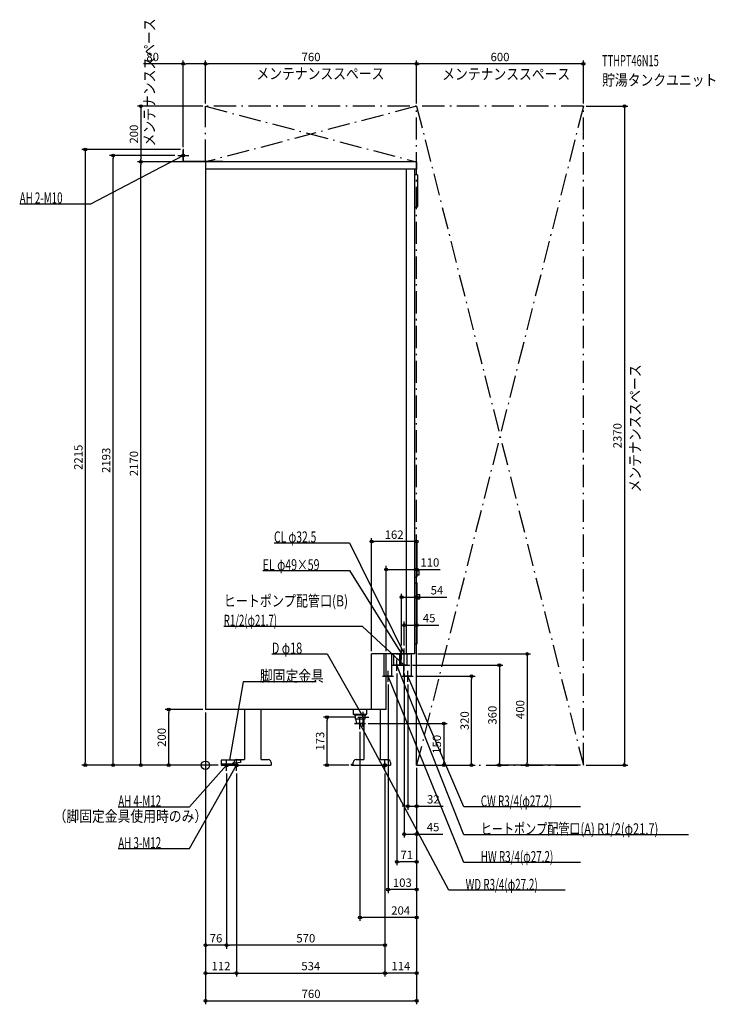
# Model space of a CAD drawing. Extents: x -669 to 1835, y -860 to 2682.
import ezdxf
from ezdxf.enums import TextEntityAlignment as Align

# ---------------------------------------------------------------- set-up
doc = ezdxf.new("R2010")
doc.units = 0
doc.linetypes.add('DASHDOT', pattern=[125, 80, -20, 5, -20])
doc.linetypes.add('DASHED', pattern=[0.75, 0.5, -0.25])
doc.layers.get('DEFPOINTS').update_dxf_attribs({"linetype": 'CONTINUOUS'})
for name, color, linetype in [('ARRANGE', 1, 'CONTINUOUS'), ('DETAIL', 5, 'CONTINUOUS'), ('ETC', 61, 'CONTINUOUS'), ('FIX', 11, 'CONTINUOUS'), ('NOTE', 4, 'CONTINUOUS'), ('OUTLINE', 3, 'CONTINUOUS'), ('SERVICESPACE', 2, 'CONTINUOUS'), ('SIZE', 30, 'CONTINUOUS')]:
    doc.layers.add(name, color=color, linetype=linetype)
doc.styles.add('STANDARD1', font='MONOTXT', dxfattribs={"bigfont": 'BIGFONT'})

msp = doc.modelspace()

# ---------------------------------------------------------------- linework, layer by layer
at = {"layer": 'ARRANGE', "linetype": 'CONTINUOUS'}
msp.add_circle((0, 0), 15, dxfattribs=at)
at = {"layer": 'DEFPOINTS', "color": 30, "linetype": 'CONTINUOUS'}
for p in [(0, 2522.4), (0, 2522.4), (760, 2522.4), (0, 2370), (0, 2370), (0, 2370), (760, 2370), (760, 2370), (1360, 2370), (1360, 2370), (-80, 2215), (-80, 2213), (-332.4, 2193), (-232.4, 2170), (-232.4, 2170), (-100, 2193), (0, 2170), (0, 2170), (598, 804.189246), (650, 704.189246), (706, 604.189245), (715, 504.189246), (598, 400), (650, 400), (706, 420), (715, 420), (754, 400), (735, 360), (689, 340), (715, 340), (748, 320), (957.6, 320), (657, 300), (728, 300), (-132.4, 200), (0, 200), (0, 200), (0, 200), (0, 200), (437.453607, 172.5), (548, 172.5), (576, 150), (556, 130), (-432.4, 0), (56, 0), (56, 0), (56, 0), (56, 0), (526, 0), (760, 0), (760, 0), (760, 0), (760, 0), (760, 0), (760, 0), (760, 0), (760, 0), (760, 0), (760, 0), (760, 0), (760, 0), (760, 0), (857.6, 0), (1057.6, 0), (1157.6, 0), (1360, 0), (1360, 0), (1360, 0), (1507.6, 0), (76, -20), (76, -20), (112, -20), (112, -20), (646, -20), (646, -20), (646, -20), (728, -147.6), (715, -247.6), (689, -347.6), (657, -447.6), (556, -547.6), (0, -647.6), (76, -647.6), (112, -747.6), (646, -747.6), (646, -747.6), (760, -847.6)]:
    msp.add_point(p, dxfattribs=at)
at = {"layer": 'DETAIL', "linetype": 'CONTINUOUS'}
for p, q in [((-78.8, 2215), (-80, 2215)), ((-80, 2170), (-80, 2215)), ((-80, 2170), (-80, 2215)), ((-78.8, 2215), (-80, 2215)), ((-78.8, 2171.2), (-78.8, 2215)), ((-78.8, 2171.2), (-78.8, 2215)), ((62, 2170), (-80, 2170)), ((62, 2170), (-80, 2170)), ((62, 2171.2), (-78.8, 2171.2)), ((62, 2171.2), (-78.8, 2171.2)), ((0, 2170), (0, 200)), ((760, 2170), (0, 2170)), ((62, 2171.2), (62, 2170)), ((62, 2171.2), (62, 2170)), ((760, 2170), (760, 2144)), ((760, 2144), (0, 2144)), ((724, 400), (724, 2144)), ((754, 400), (754, 2144)), ((754, 2125), (759, 2125)), ((764, 2012), (764, 2120)), ((754, 2007), (759, 2007)), ((756.5, 805), (754, 805)), ((761.5, 680), (761.5, 800)), ((756.5, 675), (754, 675)), ((769, 699.5), (761.5, 699.5)), ((769, 683.5), (761.5, 683.5)), ((769, 683.5), (769, 699.5)), ((754, 656), (760, 656)), ((762, 438), (762, 654)), ((762, 613.5), (770, 613.5)), ((772, 600.5), (772, 611.5)), ((762, 598.5), (770, 598.5)), ((754, 436), (760, 436)), ((754, 400), (598, 400)), ((598, 200), (598, 400)), ((643.4, 320), (643.4, 400)), ((670.6, 320), (670.6, 400)), ((678.15, 360), (678.15, 400)), ((699.85, 360), (699.85, 400)), ((704.15, 360), (704.15, 400)), ((725.85, 360), (725.85, 400)), ((741.6, 320), (741.6, 400)), ((699.85, 360), (678.15, 360)), ((725.85, 360), (704.15, 360)), ((714.4, 320), (714.4, 360)), ((670.6, 320), (643.4, 320)), ((650, 200), (650, 320)), ((741.6, 320), (714.4, 320)), ((650, 200), (0, 200)), ((140.499682, 200), (140.499682, 20)), ((200.499682, 20), (200.499682, 200)), ((532, 200), (532, 184)), ((536, 180), (532, 184)), ((532, 184), (579.85, 184)), ((576, 180), (536, 180)), ((538.216945, 180), (538.216945, 165)), ((573.783055, 180), (573.783055, 165)), ((576, 180), (579.85, 183.85)), ((579.85, 184), (580, 184)), ((579.85, 183.85), (580, 184)), ((580, 200), (580, 184)), ((630.499682, 20), (630.499682, 200)), ((573.783055, 165), (538.216945, 165)), ((543.3125, 150), (542.375, 165)), ((568.6875, 150), (543.3125, 150)), ((568.6875, 150), (569.625, 165)), ((569.5, 150), (570.499682, 150)), ((570.499682, 165), (570.499682, 20)), ((569.5, 139), (570.499682, 139)), ((56, 18), (56, 0)), ((126, 18), (56, 18)), ((126, 18), (56, 18)), ((56, 18), (56, 0)), ((96, 3.2), (56, 3.2)), ((96, 3.2), (56, 3.2)), ((96, 0), (56, 0)), ((96, 0), (56, 0)), ((126, 10), (96, 6)), ((126, 10), (96, 6)), ((96, 6), (96, 0)), ((96, 6), (96, 0)), ((96, 0), (96, 3.2)), ((96, 3.2), (101.874682, 3.2)), ((96, 0), (236, 0)), ((102, 0), (102, 10)), ((112, 20), (140.499682, 20)), ((126, 18), (126, 10)), ((126, 18), (126, 10)), ((200.499682, 20), (226, 20)), ((236, 10), (236, 0)), ((526, 0), (526, 3.2)), ((526, 3.2), (531.874682, 3.2)), ((526, 0), (666, 0)), ((532, 0), (532, 10)), ((542, 20), (570.499682, 20)), ((630.499682, 20), (656, 20)), ((666, 10), (666, 0))]:
    msp.add_line(p, q, dxfattribs=at)
at = {"layer": 'DETAIL', "linetype": 'DASHED'}
msp.add_line((650, 320), (650, 400), dxfattribs=at)
at = {"layer": 'DETAIL', "linetype": 'CONTINUOUS'}
for points in [[(570.499682, 149.877501), (569.613572, 149.998436), (568.723475, 149.926418), (567.860629, 149.663973), (567.055312, 149.220311), (566.335786, 148.611001), (565.7273, 147.857426), (565.251207, 146.986031), (564.924216, 146.027394), (564.7578, 145.015157), (564.7578, 143.984843), (564.924216, 142.972606), (565.251207, 142.013969), (565.7273, 141.142574), (566.335786, 140.388999), (567.055312, 139.779689), (567.860629, 139.336027), (568.723475, 139.073582), (569.613572, 139.001564), (570.499682, 139.122499)], [(569.535573, 163.569164), (570.499682, 163.5)], [(569.607393, 164.718287), (570.410913, 165)]]:
    msp.add_lwpolyline(points, dxfattribs=at)
for centre, radius, start, end in [((759, 2120), 5, 0, 90), ((759, 2012), 5, 270, 0), ((756.5, 800), 5, 0, 90), ((756.5, 680), 5, 270, 0), ((760, 654), 2, 0, 90), ((770, 611.5), 2, 0, 90), ((770, 600.5), 2, 270, 0), ((760, 438), 2, 270, 0), ((112, 10), 10, 90, 180), ((226, 10), 10, 0, 90), ((542, 10), 10, 90, 180), ((656, 10), 10, 0, 90)]:
    msp.add_arc(centre, radius, start, end, dxfattribs=at)
at = {"layer": 'FIX', "linetype": 'CONTINUOUS'}
for centre, radius in [((-80, 2193), 5), ((76, 0), 6), ((112, 0), 6), ((646, 0), 6)]:
    msp.add_circle(centre, radius, dxfattribs=at)
at = {"layer": 'NOTE', "linetype": 'CONTINUOUS'}
for p, q in [((-80, 2173), (-80, 2213)), ((-412.308899, 2019.370117), (-80, 2193)), ((-100, 2193), (-60, 2193)), ((-80, 2193), (-81.951934, 2192.564161)), ((-80, 2193), (-81.472505, 2191.646586)), ((-668.558899, 2019.370117), (-412.308899, 2019.370117)), ((246.673706, 800), (518.923706, 800)), ((518.923706, 800), (715, 400)), ((206.173706, 700), (518.923706, 700)), ((518.923706, 700), (706, 400)), ((65.75, 500), (564, 500)), ((564, 500), (715, 360)), ((238.707047, 400), (437.457062, 400)), ((437.457062, 400), (568, 172.5)), ((686, 400), (726, 400)), ((695, 400), (735, 400)), ((706, 400), (704.538551, 401.365345)), ((706, 400), (705.417021, 401.913148)), ((706, 380), (706, 420)), ((715, 400), (713.68489, 401.506813)), ((715, 400), (714.614488, 401.962493)), ((715, 380), (715, 420)), ((669, 360), (709, 360)), ((689, 340), (689, 380)), ((930.085693, -250), (689, 360)), ((689, 360), (690.19147, 358.393638)), ((689, 360), (689.228662, 358.013115)), ((695, 360), (735, 360)), ((715, 360), (713.231412, 360.93386)), ((715, 360), (713.935288, 361.693041)), ((715, 340), (715, 380)), ((637, 320), (677, 320)), ((657, 300), (657, 340)), ((930.085693, -350), (657, 320)), ((657, 320), (658.208513, 318.40642)), ((657, 320), (657.249813, 318.015663)), ((708, 320), (748, 320)), ((728, 300), (728, 340)), ((930.085693, -150), (728, 320)), ((728, 320), (729.238633, 318.429717)), ((728, 320), (728.287546, 318.020779)), ((135.111206, 300), (86, 18)), ((397.861206, 300), (135.111206, 300)), ((568, 152.5), (568, 192.5)), ((536, 150), (576, 150)), ((548, 172.5), (588, 172.5)), ((556, 130), (556, 170)), ((875.546875, -450), (556, 150)), ((556, 150), (557.364987, 148.538216)), ((556, 150), (556.451221, 148.051565)), ((568, 172.5), (566.589547, 173.917964)), ((568, 172.5), (567.487494, 174.433219)), ((-57.598713, -150), (76, 0)), ((-57.598713, -300), (112, 0)), ((56, 0), (96, 0)), ((76, 0), (74.328575, -1.098334)), ((76, 0), (75.10167, -1.786898)), ((76, -20), (76, 20)), ((86, 18), (85.821487, 19.992017)), ((86, 18), (86.841412, 19.814394)), ((92, 0), (132, 0)), ((112, 0), (110.598661, -1.426972)), ((112, 0), (111.499891, -1.936464)), ((112, -20), (112, 20)), ((626, 0), (666, 0)), ((646, -20), (646, 20)), ((-313.848724, -150), (-57.598713, -150)), ((1349.335693, -150), (930.085693, -150)), ((1738.335693, -250), (930.085693, -250)), ((-313.848724, -300), (-57.598713, -300)), ((1349.335693, -350), (930.085693, -350)), ((1294.796875, -450), (875.546875, -450))]:
    msp.add_line(p, q, dxfattribs=at)
at = {"layer": 'OUTLINE', "linetype": 'CONTINUOUS'}
for p, q in [((760, 2170), (0, 2170)), ((0, 2170), (0, 200)), ((760, 2170), (760, 2144)), ((754, 400), (754, 2144)), ((760, 2144), (754, 2144)), ((754, 400), (598, 400)), ((598, 200), (598, 400)), ((650, 200), (650, 400)), ((650, 200), (0, 200)), ((140.499682, 200), (140.499682, 20)), ((200.499682, 20), (200.499682, 200)), ((630.499682, 20), (630.499682, 200)), ((570.499682, 165), (570.499682, 20)), ((96, 3.2), (101.874682, 3.2)), ((96, 0), (96, 3.2)), ((96, 0), (236, 0)), ((102, 0), (102, 10)), ((112, 20), (140.499682, 20)), ((200.499682, 20), (226, 20)), ((236, 10), (236, 0)), ((526, 3.2), (531.874682, 3.2)), ((526, 0), (526, 3.2)), ((526, 0), (666, 0)), ((532, 0), (532, 10)), ((542, 20), (570.499682, 20)), ((630.499682, 20), (656, 20)), ((666, 10), (666, 0))]:
    msp.add_line(p, q, dxfattribs=at)
for centre, start, end in [((112, 10), 90, 180), ((226, 10), 0, 90), ((542, 10), 90, 180), ((656, 10), 0, 90)]:
    msp.add_arc(centre, 10, start, end, dxfattribs=at)
at = {"layer": 'SERVICESPACE', "linetype": 'DASHDOT'}
for p, q in [((760, 2370), (0, 2170)), ((0, 2370), (760, 2170)), ((1360, 2370), (0, 2370)), ((0, 2170), (0, 2370)), ((1360, 2370), (760, 0)), ((760, 2370), (1360, 0)), ((760, 0), (760, 2370)), ((1360, 0), (1360, 2370)), ((760, 2170), (0, 2170)), ((760, 0), (1360, 0))]:
    msp.add_line(p, q, dxfattribs=at)
at = {"layer": 'SIZE', "color": 30, "linetype": 'CONTINUOUS'}
for p, q in [((-80, 2522.4), (-222.510878, 2522.4)), ((-80, 2223), (-80, 2534.9)), ((-80, 2522.4), (-70, 2522.4)), ((-10, 2522.4), (-70, 2522.4)), ((0, 2522.4), (-10, 2522.4)), ((0, 2380), (0, 2534.9)), ((0, 2380), (0, 2534.9)), ((0, 2522.4), (10, 2522.4)), ((750, 2522.4), (10, 2522.4)), ((760, 2522.4), (750, 2522.4)), ((760, 2380), (760, 2534.9)), ((760, 2380), (760, 2534.9)), ((760, 2522.4), (770, 2522.4)), ((1350, 2522.4), (770, 2522.4)), ((1360, 2522.4), (1350, 2522.4)), ((1360, 2380), (1360, 2534.9)), ((-10, 2370), (-244.9, 2370)), ((-232.4, 2370), (-232.4, 2360)), ((-232.4, 2360), (-232.4, 2180)), ((1370, 2370), (1520.1, 2370)), ((1507.6, 2370), (1507.6, 2360)), ((1507.6, 2360), (1507.6, 10)), ((-90, 2215), (-444.9, 2215)), ((-432.4, 2215), (-432.4, 2205)), ((-432.4, 2205), (-432.4, 10)), ((-110, 2193), (-344.9, 2193)), ((-332.4, 2193), (-332.4, 2183)), ((-332.4, 10), (-332.4, 2183)), ((-10, 2170), (-244.9, 2170)), ((-10, 2170), (-244.9, 2170)), ((-232.4, 2170), (-232.4, 2180)), ((-232.4, 2170), (-232.4, 2160)), ((-232.4, 10), (-232.4, 2160)), ((598, 410), (598, 816.689246)), ((760, 10), (760, 816.689246)), ((598, 804.189246), (608, 804.189246)), ((750, 804.189246), (608, 804.189246)), ((760, 804.189246), (750, 804.189246)), ((650, 410), (650, 716.689246)), ((760, 10), (760, 716.689246)), ((650, 704.189246), (660, 704.189246)), ((660, 704.189246), (750, 704.189246)), ((760, 704.189246), (750, 704.189246)), ((760, 704.189246), (845, 704.189246)), ((706, 430), (706, 616.689245)), ((706, 604.189245), (716, 604.189245)), ((716, 604.189245), (750, 604.189245)), ((760, 604.189245), (750, 604.189245)), ((760, 10), (760, 616.689245)), ((760, 604.189245), (868.116294, 604.189245)), ((715, 430), (715, 516.689246)), ((715, 504.189246), (725, 504.189246)), ((725, 504.189246), (750, 504.189246)), ((760, 504.189246), (750, 504.189246)), ((760, 10), (760, 516.689246)), ((760, 504.189246), (840, 504.189246)), ((764, 400), (1170.1, 400)), ((1157.6, 400), (1157.6, 390)), ((1157.6, 390), (1157.6, 10)), ((745, 360), (1070.1, 360)), ((1057.6, 360), (1057.6, 350)), ((689, 330), (689, -360.1)), ((715, 330), (715, -260.1)), ((758, 320), (970.1, 320)), ((957.6, 320), (957.6, 310)), ((1057.6, 350), (1057.6, 10)), ((657, 290), (657, -460.1)), ((728, 290), (728, -160.1)), ((957.6, 10), (957.6, 310)), ((-10, 200), (-144.9, 200)), ((-132.4, 200), (-132.4, 190)), ((-132.4, 10), (-132.4, 190)), ((0, 190), (0, -660.1)), ((0, 190), (0, -760.1)), ((0, 190), (0, -860.1)), ((538, 172.5), (424.953607, 172.5)), ((437.453607, 172.5), (437.453607, 162.5)), ((437.453607, 10), (437.453607, 162.5)), ((586, 150), (870.1, 150)), ((857.6, 150), (857.6, 140)), ((556, 120), (556, -560.1)), ((857.6, 140), (857.6, 10)), ((46, 0), (-444.9, 0)), ((-432.4, 0), (-432.4, 10)), ((46, 0), (-344.9, 0)), ((-332.4, 0), (-332.4, 10)), ((46, 0), (-244.9, 0)), ((-232.4, 0), (-232.4, 10)), ((46, 0), (-144.9, 0)), ((-132.4, 0), (-132.4, 10)), ((516, 0), (424.953607, 0)), ((437.453607, 0), (437.453607, 10)), ((770, 0), (870.1, 0)), ((770, 0), (970.1, 0)), ((857.6, 0), (857.6, 10)), ((957.6, 0), (957.6, 10)), ((1350, 0), (1045.1, 0)), ((1057.6, 0), (1057.6, 10)), ((1350, 0), (1145.1, 0)), ((1157.6, 0), (1157.6, 10)), ((1370, 0), (1520.1, 0)), ((1507.6, 0), (1507.6, 10)), ((76, -30), (76, -660.1)), ((76, -30), (76, -660.1)), ((112, -30), (112, -760.1)), ((112, -30), (112, -760.1)), ((646, -30), (646, -660.1)), ((646, -30), (646, -760.1)), ((646, -30), (646, -760.1)), ((760, -10), (760, -460.1)), ((760, -10), (760, -360.1)), ((760, -10), (760, -260.1)), ((760, -10), (760, -160.1)), ((760, -10), (760, -560.1)), ((760, -10), (760, -760.1)), ((760, -10), (760, -860.1)), ((718, -147.6), (708, -147.6)), ((728, -147.6), (718, -147.6)), ((728, -147.6), (760, -147.6)), ((760, -147.6), (770, -147.6)), ((770, -147.6), (854.980369, -147.6)), ((715, -247.6), (725, -247.6)), ((725, -247.6), (750, -247.6)), ((760, -247.6), (750, -247.6)), ((760, -247.6), (854.150779, -247.6)), ((689, -347.6), (699, -347.6)), ((750, -347.6), (699, -347.6)), ((760, -347.6), (750, -347.6)), ((657, -447.6), (667, -447.6)), ((750, -447.6), (667, -447.6)), ((760, -447.6), (750, -447.6)), ((556, -547.6), (566, -547.6)), ((750, -547.6), (566, -547.6)), ((760, -547.6), (750, -547.6)), ((0, -647.6), (10, -647.6)), ((66, -647.6), (10, -647.6)), ((76, -647.6), (66, -647.6)), ((76, -647.6), (86, -647.6)), ((636, -647.6), (86, -647.6)), ((646, -647.6), (636, -647.6)), ((0, -747.6), (10, -747.6)), ((10, -747.6), (102, -747.6)), ((112, -747.6), (102, -747.6)), ((112, -747.6), (122, -747.6)), ((122, -747.6), (636, -747.6)), ((646, -747.6), (636, -747.6)), ((646, -747.6), (656, -747.6)), ((750, -747.6), (656, -747.6)), ((760, -747.6), (750, -747.6)), ((0, -847.6), (10, -847.6)), ((10, -847.6), (750, -847.6)), ((760, -847.6), (750, -847.6))]:
    msp.add_line(p, q, dxfattribs=at)
for centre in [(-80, 2522.4), (0, 2522.4), (0, 2522.4), (760, 2522.4), (760, 2522.4), (1360, 2522.4), (-232.4, 2370), (1507.6, 2370), (-432.4, 2215), (-332.4, 2193), (-232.4, 2170), (-232.4, 2170), (598, 804.189246), (760, 804.189246), (650, 704.189246), (760, 704.189246), (706, 604.189245), (760, 604.189245), (715, 504.189246), (760, 504.189246), (1157.6, 400), (1057.6, 360), (957.6, 320), (-132.4, 200), (437.453607, 172.5), (857.6, 150), (-432.4, 0), (-332.4, 0), (-232.4, 0), (-132.4, 0), (437.453607, 0), (857.6, 0), (957.6, 0), (1057.6, 0), (1157.6, 0), (1507.6, 0), (728, -147.6), (760, -147.6), (715, -247.6), (760, -247.6), (689, -347.6), (760, -347.6), (657, -447.6), (760, -447.6), (556, -547.6), (760, -547.6), (0, -647.6), (76, -647.6), (76, -647.6), (646, -647.6), (0, -747.6), (112, -747.6), (112, -747.6), (646, -747.6), (646, -747.6), (760, -747.6), (0, -847.6), (760, -847.6)]:
    msp.add_circle(centre, 5, dxfattribs=at)

# ---------------------------------------------------------------- texts
at = {"layer": 'ETC', "linetype": 'CONTINUOUS', "style": 'STANDARD1'}
for s, width, p in [('TTHPT46N15', 0.6125, (1427.469849, 2514.322266)), ('貯湯タンクユニット', 0.84375, (1427.469849, 2444.322266))]:
    msp.add_text(s, height=40, rotation=0.000003, dxfattribs=dict(at, width=width)).set_placement(p)
at = {"layer": 'NOTE', "linetype": 'CONTINUOUS', "style": 'STANDARD1', "width": 0.84375}
for p in [(-181.796249, 2225.759033), (1566.020142, 981.254028)]:
    msp.add_text('メンテナンススペース', height=40, rotation=89.999991, dxfattribs=at).set_placement(p)
at = {"layer": 'NOTE', "linetype": 'CONTINUOUS', "style": 'STANDARD1'}
for s, width, p in [('メンテナンススペース', 0.84375, (183.37561, 2467.545166)), ('メンテナンススペース', 0.84375, (852.058594, 2466.077637)), ('AH 2-M10', 0.644737, (-668.558899, 2020.370117)), ('CL φ32.5', 0.679487, (246.673706, 801)), ('EL φ49×59', 0.701389, (206.173706, 701)), ('ヒートポンプ配管口(B)', 0.793478, (65.75, 571)), ('R1/2(φ21.7)', 0.637277, (65.75, 501)), ('D φ18', 0.721354, (238.707062, 401)), ('脚固定金具', 0.84375, (195.861206, 301)), ('CW R3/4(φ27.2)', 0.650362, (990.835693, -149)), ('AH 4-M12', 0.644737, (-313.848724, -149)), ('（脚固定金具使用時のみ）', 0.84375, (-546.31781, -203.520447)), ('ヒートポンプ配管口(A) R1/2(φ21.7)', 0.730469, (990.835693, -249)), ('AH 3-M12', 0.644737, (-313.848724, -299)), ('HW R3/4(φ27.2)', 0.650362, (990.835693, -349)), ('WD R3/4(φ27.2)', 0.650362, (936.296875, -449))]:
    msp.add_text(s, height=40, dxfattribs=dict(at, width=width)).set_placement(p)
at = {"layer": 'SIZE', "color": 30, "linetype": 'CONTINUOUS'}
for s, p in [('80', (-190.010878, 2532.4)), ('760', (380, 2532.4)), ('600', (1060, 2532.4)), ('162', (679, 814.189246)), ('110', (807.5, 714.189246)), ('54', (833.116294, 614.189245)), ('45', (805, 514.189246)), ('32', (819.980369, -137.6)), ('45', (819.150779, -237.6)), ('71', (724.5, -337.6)), ('103', (708.5, -437.6)), ('204', (702.5, -537.6)), ('76', (38, -637.6)), ('570', (361, -637.6)), ('112', (56, -737.6)), ('534', (379, -737.6)), ('114', (703, -737.6)), ('760', (380, -837.6))]:
    msp.add_text(s, height=30, dxfattribs=at).set_placement(p, align=Align.CENTER)
for s, p in [('200', (-242.4, 2270)), ('2370', (1497.6, 1185)), ('2215', (-442.4, 1107.5)), ('2193', (-342.4, 1096.5)), ('2170', (-242.4, 1085)), ('400', (1147.6, 200)), ('320', (947.6, 160)), ('360', (1047.6, 180)), ('200', (-142.4, 100)), ('173', (427.453607, 86.25)), ('150', (847.6, 75))]:
    msp.add_text(s, height=30, rotation=90, dxfattribs=at).set_placement(p, align=Align.CENTER)

doc.saveas('drawing.dxf')
